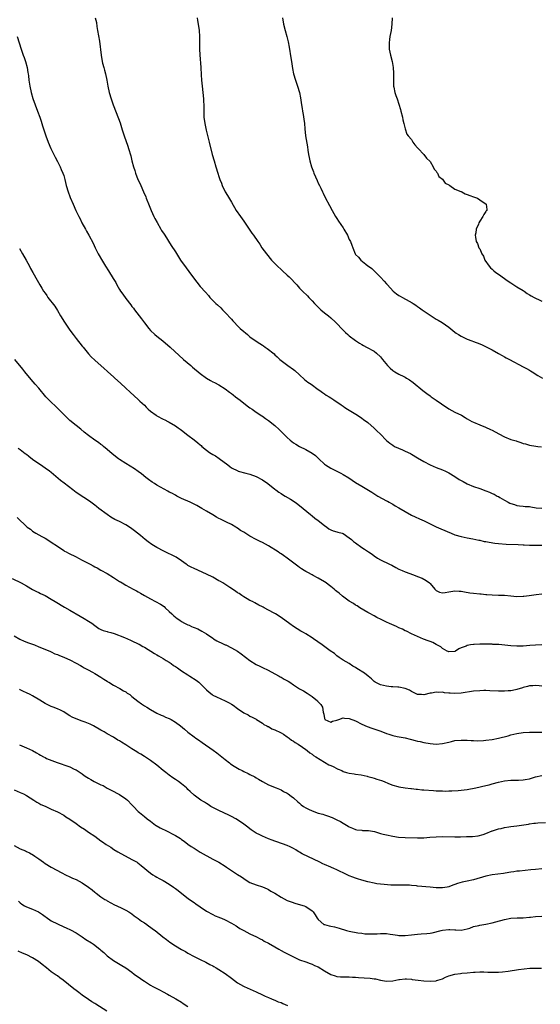
# Model space of a CAD drawing. Units: inches. Extents: x 2625000 to 2628000, y 1506000 to 1509000.
# Drawn here: x 2627623 to 2627791, y 1507779 to 1508096 of the extents above; entities that cross this region are included whole.
import ezdxf

# ---------------------------------------------------------------- set-up
doc = ezdxf.new("R2010")
doc.units = ezdxf.units.IN
doc.header["$MEASUREMENT"] = 0
doc.layers.add('LD26251506_10ft', color=133, linetype='Continuous')

msp = doc.modelspace()

# ---------------------------------------------------------------- linework, layer by layer
at = {"layer": 'LD26251506_10ft'}
for points, elevation in [([(2627647.16, 1508097), (2627647.55, 1508095.54), (2627647.7, 1508094.3), (2627647.94, 1508093), (2627648.52, 1508089.48), (2627649.06, 1508085), (2627649.43, 1508083), (2627649.55, 1508082.45), (2627649.95, 1508081), (2627650.2, 1508080.2), (2627650.47, 1508079), (2627650.89, 1508077), (2627651.26, 1508075), (2627651.68, 1508073), (2627652.27, 1508071), (2627652.99, 1508069), (2627654.67, 1508064.67), (2627655.18, 1508063.18), (2627655.84, 1508061), (2627656.48, 1508059), (2627657.67, 1508055.67), (2627657.89, 1508055), (2627658.59, 1508052.59), (2627658.96, 1508051), (2627659.48, 1508049), (2627659.87, 1508047.87), (2627660.14, 1508047), (2627660.92, 1508045), (2627661.6, 1508043.6), (2627661.85, 1508043), (2627662.75, 1508041), (2627663.43, 1508039.43), (2627663.58, 1508039), (2627664.55, 1508036.55), (2627665.18, 1508035), (2627666.06, 1508033), (2627666.36, 1508032.36), (2627667.06, 1508031.06), (2627668.32, 1508029), (2627668.56, 1508028.56), (2627669.35, 1508027.35), (2627669.59, 1508027), (2627671.65, 1508023.65), (2627673, 1508021.66), (2627674.66, 1508019), (2627676.46, 1508016.46), (2627677.32, 1508015.32), (2627678.15, 1508014.15), (2627679.86, 1508011.86), (2627681, 1508010.48), (2627682.64, 1508008.64), (2627683.6, 1508007.6), (2627684.11, 1508007), (2627686.05, 1508005), (2627686.54, 1508004.54), (2627687.59, 1508003.59), (2627688.15, 1508003), (2627689, 1508002.14), (2627691, 1507999.93), (2627691.46, 1507999.45), (2627691.87, 1507999), (2627693, 1507997.84), (2627693.88, 1507997), (2627695, 1507996), (2627695.55, 1507995.55), (2627696.16, 1507995), (2627697, 1507994.33), (2627699, 1507992.88), (2627700.17, 1507992.17), (2627701, 1507991.58), (2627701.37, 1507991.37), (2627701.87, 1507991), (2627702.55, 1507990.55), (2627704.75, 1507988.75), (2627705, 1507988.51), (2627705.8, 1507987.8), (2627706.61, 1507987), (2627707, 1507986.66), (2627709.16, 1507985), (2627711, 1507983.78), (2627711.45, 1507983.45), (2627713, 1507982.06), (2627714.56, 1507980.56), (2627715.68, 1507979.68), (2627716.7, 1507979), (2627719, 1507977.36), (2627719.55, 1507977), (2627720.35, 1507976.35), (2627721, 1507975.93), (2627721.53, 1507975.53), (2627722.46, 1507975), (2627723, 1507974.66), (2627724.01, 1507973.99), (2627726.35, 1507972.35), (2627727, 1507971.95), (2627727.54, 1507971.54), (2627728.44, 1507971), (2627729.99, 1507969.99), (2627731.6, 1507969), (2627733, 1507968.09), (2627733.61, 1507967.61), (2627735, 1507966.63), (2627737, 1507964.87), (2627737.93, 1507963.93), (2627738.97, 1507963), (2627741, 1507960.93), (2627742.04, 1507960.04), (2627743, 1507959.33), (2627743.6, 1507959), (2627746.16, 1507957.84), (2627747, 1507957.49), (2627748.69, 1507956.69), (2627749, 1507956.49), (2627751, 1507955.34), (2627753, 1507954.11), (2627754.99, 1507952.99), (2627757, 1507952.17), (2627759, 1507951.42), (2627759.97, 1507951), (2627761, 1507950.51), (2627763, 1507949.3), (2627764.37, 1507948.37), (2627765.64, 1507947.64), (2627767, 1507946.92), (2627769, 1507946.1), (2627771, 1507945.39), (2627773, 1507944.65), (2627774.19, 1507944.19), (2627775, 1507943.82), (2627775.61, 1507943.61), (2627776.66, 1507943), (2627777, 1507942.82), (2627777.48, 1507942.52), (2627779, 1507941.68), (2627780.17, 1507941), (2627780.74, 1507940.74), (2627781, 1507940.57), (2627782.22, 1507940.22), (2627783, 1507939.96), (2627783.83, 1507939.83), (2627785, 1507939.78), (2627785.64, 1507939.64), (2627787, 1507939.59), (2627787.46, 1507939.46), (2627789.23, 1507939.23), (2627791, 1507939.06)], 10360), ([(2627680.03, 1508097), (2627680.15, 1508096.15), (2627680.37, 1508095), (2627680.65, 1508093), (2627680.78, 1508091), (2627680.78, 1508087), (2627680.84, 1508085.16), (2627681.17, 1508081), (2627681.29, 1508078.71), (2627681.42, 1508077), (2627681.62, 1508075), (2627681.84, 1508073), (2627682.03, 1508071), (2627682.11, 1508068.11), (2627682.1, 1508067), (2627682.19, 1508065), (2627682.43, 1508063), (2627682.84, 1508060.84), (2627683.87, 1508057), (2627684.85, 1508053), (2627685.42, 1508051), (2627686.02, 1508049), (2627686.65, 1508047), (2627687, 1508045.93), (2627687.33, 1508045), (2627687.8, 1508043.8), (2627688.09, 1508043), (2627689.04, 1508041), (2627689.81, 1508039.81), (2627691, 1508037.68), (2627692.59, 1508035), (2627693.94, 1508033), (2627695, 1508031.54), (2627697.63, 1508027.63), (2627698.1, 1508027), (2627699.53, 1508025), (2627700.13, 1508024.13), (2627700.86, 1508023), (2627702.3, 1508021), (2627703.98, 1508019), (2627705, 1508017.9), (2627705.87, 1508017), (2627707, 1508015.92), (2627707.5, 1508015.5), (2627709, 1508014.16), (2627709.63, 1508013.63), (2627710.25, 1508013), (2627711.6, 1508011.6), (2627712.1, 1508011), (2627713, 1508010), (2627713.95, 1508009), (2627715.5, 1508007.5), (2627715.94, 1508007), (2627717, 1508005.92), (2627717.82, 1508005), (2627718.39, 1508004.39), (2627719.41, 1508003.41), (2627719.87, 1508003), (2627721, 1508002.04), (2627722.28, 1508001), (2627723, 1508000.39), (2627724.51, 1507999), (2627725, 1507998.53), (2627726.72, 1507996.72), (2627727, 1507996.47), (2627727.72, 1507995.72), (2627728.49, 1507995), (2627729, 1507994.55), (2627731, 1507993.05), (2627732.27, 1507992.27), (2627733, 1507991.81), (2627733.54, 1507991.54), (2627734.56, 1507991), (2627737, 1507989.61), (2627737.73, 1507989), (2627739, 1507987.85), (2627739.38, 1507987.38), (2627739.66, 1507987), (2627741.33, 1507985), (2627742.14, 1507984.14), (2627743, 1507983.42), (2627743.67, 1507983), (2627745, 1507982.21), (2627746.54, 1507981.46), (2627747, 1507981.25), (2627747.47, 1507981), (2627748.43, 1507980.43), (2627749.57, 1507979.57), (2627752.67, 1507977), (2627753.98, 1507975.98), (2627755, 1507975.28), (2627755.38, 1507975), (2627757, 1507973.88), (2627758.66, 1507972.66), (2627761, 1507971.13), (2627763, 1507970.06), (2627765.08, 1507969), (2627766.32, 1507968.32), (2627767, 1507967.85), (2627768.51, 1507967), (2627769, 1507966.77), (2627771, 1507965.91), (2627772.82, 1507965.18), (2627774.44, 1507964.44), (2627775, 1507964.21), (2627777.17, 1507963), (2627779, 1507962.02), (2627781, 1507961.24), (2627782.75, 1507960.75), (2627783, 1507960.64), (2627784.29, 1507960.29), (2627785, 1507959.96), (2627785.79, 1507959.79), (2627787, 1507959.4), (2627789.07, 1507959.07), (2627789.74, 1507959), (2627790.85, 1507958.85)], 10370), ([(2627707.43, 1508097), (2627707.84, 1508095), (2627708.31, 1508093), (2627708.9, 1508091), (2627709.35, 1508089.35), (2627709.65, 1508087.65), (2627710.14, 1508084.14), (2627710.34, 1508083), (2627710.7, 1508080.7), (2627711.03, 1508079.03), (2627711.63, 1508077), (2627712.33, 1508075), (2627712.95, 1508073), (2627713.31, 1508071.31), (2627713.62, 1508069), (2627713.79, 1508067.79), (2627713.92, 1508067), (2627714.13, 1508065.87), (2627714.37, 1508064.37), (2627714.54, 1508063), (2627714.68, 1508061.32), (2627714.94, 1508059), (2627715.48, 1508055.48), (2627715.61, 1508054.39), (2627715.83, 1508053), (2627716.05, 1508052.05), (2627716.24, 1508051), (2627716.83, 1508049), (2627717.43, 1508047.43), (2627717.58, 1508047), (2627718.61, 1508044.61), (2627719, 1508043.76), (2627719.41, 1508043), (2627719.81, 1508042.19), (2627720.38, 1508041), (2627720.57, 1508040.57), (2627721.22, 1508039.22), (2627722.58, 1508036.58), (2627723.43, 1508035), (2627724.58, 1508033), (2627725, 1508032.42), (2627725.55, 1508031.55), (2627727, 1508029.42), (2627727.27, 1508029), (2627728.38, 1508027), (2627729, 1508025.66), (2627729.34, 1508025), (2627729.8, 1508023.8), (2627730.14, 1508023), (2627730.9, 1508021), (2627731, 1508020.85), (2627731.93, 1508019.93), (2627732.66, 1508019), (2627734.32, 1508017.68), (2627735, 1508017.17), (2627735.17, 1508017), (2627736.24, 1508016.24), (2627739, 1508013.55), (2627740.23, 1508012.23), (2627741, 1508011.34), (2627741.27, 1508011), (2627743.12, 1508009), (2627744.17, 1508008.17), (2627745, 1508007.56), (2627745.38, 1508007.38), (2627746.08, 1508007), (2627748.24, 1508005.76), (2627749.24, 1508005.24), (2627749.61, 1508005), (2627750.47, 1508004.47), (2627751, 1508004.07), (2627751.65, 1508003.65), (2627752.5, 1508003), (2627755.38, 1508001), (2627757, 1507999.98), (2627757.63, 1507999.63), (2627758.87, 1507998.87), (2627761, 1507997.41), (2627762.36, 1507996.36), (2627763, 1507995.81), (2627763.46, 1507995.46), (2627764.13, 1507995), (2627765, 1507994.48), (2627765.92, 1507994.08), (2627767, 1507993.57), (2627768.47, 1507993), (2627769, 1507992.82), (2627771, 1507992.04), (2627771.74, 1507991.74), (2627773.11, 1507991.11), (2627775, 1507990.08), (2627777, 1507988.95), (2627778.22, 1507988.22), (2627779, 1507987.85), (2627779.54, 1507987.54), (2627780.6, 1507987), (2627785, 1507984.66), (2627786.04, 1507984.04), (2627787, 1507983.51), (2627787.31, 1507983.31), (2627787.84, 1507983), (2627789.77, 1507981.77), (2627791.19, 1507981)], 10380), ([(2627742.78, 1508097), (2627742.69, 1508095), (2627742.44, 1508093), (2627742.07, 1508091), (2627741.97, 1508090.03), (2627741.82, 1508089), (2627741.8, 1508087.8), (2627741.88, 1508087), (2627742.03, 1508086.03), (2627742.31, 1508085), (2627742.81, 1508083), (2627743, 1508081.71), (2627743.09, 1508081), (2627743.19, 1508079.19), (2627743.23, 1508078.77), (2627743.24, 1508075.24), (2627743.26, 1508075), (2627743.34, 1508074.66), (2627743.64, 1508073), (2627744.02, 1508072.02), (2627744.36, 1508071), (2627745.49, 1508067.49), (2627745.58, 1508067), (2627746.11, 1508065), (2627746.21, 1508064.21), (2627746.57, 1508063), (2627747, 1508061.24), (2627747.56, 1508059.56), (2627747.97, 1508059), (2627749, 1508057.81), (2627749.5, 1508057), (2627750.11, 1508056.11), (2627751, 1508055.2), (2627751.14, 1508055), (2627753, 1508053.02), (2627753.86, 1508051.86), (2627755, 1508050.72), (2627755.98, 1508049), (2627756.3, 1508048.3), (2627757, 1508047.62), (2627757.19, 1508047.19), (2627757.35, 1508047), (2627757.88, 1508045.88), (2627759, 1508045.04), (2627759.83, 1508043.83), (2627761, 1508043.24), (2627761.12, 1508043.12), (2627761.38, 1508043), (2627763, 1508041.89), (2627764.87, 1508041.13), (2627765, 1508041.06), (2627765.19, 1508041), (2627766.35, 1508040.35), (2627767, 1508040.14), (2627767.79, 1508039.79), (2627769, 1508039.39), (2627770.25, 1508039), (2627771, 1508038.39), (2627773.08, 1508037), (2627773.31, 1508035.31), (2627773.29, 1508035), (2627773.13, 1508034.87), (2627773, 1508034.63), (2627772.29, 1508033.71), (2627771.99, 1508033), (2627771, 1508031.49), (2627770.73, 1508031), (2627770.58, 1508030.58), (2627769.9, 1508029), (2627769.73, 1508027.73), (2627769.57, 1508027), (2627769.62, 1508026.38), (2627769.89, 1508025), (2627770.33, 1508024.33), (2627770.75, 1508023), (2627771, 1508022.59), (2627771.72, 1508021), (2627772.23, 1508020.23), (2627772.67, 1508019), (2627774.05, 1508017), (2627774.52, 1508016.52), (2627775, 1508016.05), (2627775.58, 1508015.58), (2627776.2, 1508015), (2627777, 1508014.42), (2627780.19, 1508012.19), (2627781, 1508011.65), (2627783, 1508010.38), (2627785, 1508009.19), (2627785.29, 1508009), (2627786.28, 1508008.28), (2627787, 1508007.86), (2627787.53, 1508007.53), (2627788.54, 1508007), (2627789, 1508006.73), (2627790.16, 1508006.16), (2627791, 1508005.79)], 10390), ([(2627622.03, 1508091), (2627623.32, 1508087), (2627624, 1508085), (2627624.24, 1508084.24), (2627624.68, 1508083), (2627625.24, 1508081), (2627625.49, 1508079.49), (2627625.6, 1508079), (2627625.68, 1508078.32), (2627625.81, 1508077), (2627626.05, 1508075), (2627626.51, 1508073), (2627627.11, 1508071.11), (2627627.83, 1508069), (2627628.54, 1508067), (2627629.28, 1508065), (2627629.72, 1508063.72), (2627629.99, 1508063), (2627630.22, 1508062.22), (2627631.25, 1508059), (2627632.01, 1508057), (2627632.86, 1508055), (2627633.8, 1508053), (2627634.21, 1508052.21), (2627635, 1508050.8), (2627635.91, 1508049), (2627636.23, 1508048.23), (2627636.77, 1508047), (2627637, 1508046.28), (2627637.37, 1508045), (2627637.85, 1508043), (2627638.43, 1508041), (2627639, 1508039.44), (2627639.13, 1508039.13), (2627640.06, 1508037), (2627640.9, 1508035), (2627641.84, 1508033), (2627642.26, 1508032.26), (2627642.86, 1508031), (2627643.99, 1508029), (2627644.37, 1508028.37), (2627645.13, 1508027), (2627646.46, 1508024.46), (2627647.13, 1508023), (2627648.13, 1508021), (2627648.44, 1508020.44), (2627649.16, 1508019.16), (2627650.5, 1508017), (2627651.49, 1508015.49), (2627652.97, 1508013.03), (2627653.76, 1508011.76), (2627654.13, 1508011), (2627655, 1508009.52), (2627655.33, 1508009), (2627656.03, 1508008.03), (2627657, 1508006.63), (2627658.61, 1508004.61), (2627659, 1508004.08), (2627659.49, 1508003.49), (2627659.83, 1508003), (2627661.35, 1508001), (2627662.09, 1508000.09), (2627663, 1507998.76), (2627664.42, 1507997), (2627665, 1507996.34), (2627666.4, 1507995), (2627667, 1507994.49), (2627668.95, 1507992.95), (2627671.3, 1507991), (2627675.64, 1507987), (2627677.92, 1507985), (2627678.5, 1507984.5), (2627681, 1507982.48), (2627683, 1507980.98), (2627684.24, 1507980.24), (2627685, 1507979.82), (2627685.54, 1507979.54), (2627687, 1507978.77), (2627689, 1507977.5), (2627690.43, 1507976.43), (2627691, 1507976.02), (2627691.57, 1507975.57), (2627692.35, 1507975), (2627693.83, 1507973.83), (2627696.1, 1507972.1), (2627697, 1507971.44), (2627697.66, 1507971), (2627699, 1507970.05), (2627700.82, 1507968.82), (2627701, 1507968.71), (2627701.97, 1507967.97), (2627703, 1507967.32), (2627705, 1507965.71), (2627706.38, 1507964.38), (2627707, 1507963.81), (2627707.41, 1507963.41), (2627707.8, 1507963), (2627709, 1507961.84), (2627709.94, 1507961), (2627711, 1507960.14), (2627711.73, 1507959.73), (2627713, 1507958.92), (2627715, 1507957.99), (2627717, 1507956.82), (2627718.07, 1507956.07), (2627719.1, 1507955.1), (2627719.19, 1507955), (2627721, 1507953.27), (2627721.35, 1507953), (2627723, 1507951.94), (2627723.65, 1507951.65), (2627725, 1507950.98), (2627726.31, 1507950.31), (2627727, 1507949.93), (2627728.81, 1507948.81), (2627731, 1507947.39), (2627733, 1507946.16), (2627736.23, 1507944.23), (2627738.23, 1507943), (2627741, 1507941.46), (2627741.29, 1507941.29), (2627741.8, 1507941), (2627742.56, 1507940.56), (2627743, 1507940.32), (2627743.82, 1507939.82), (2627745, 1507939.16), (2627747, 1507938), (2627749, 1507936.88), (2627750.24, 1507936.24), (2627751.61, 1507935.61), (2627753.1, 1507935), (2627757, 1507933.1), (2627758.44, 1507932.44), (2627761.84, 1507931), (2627763, 1507930.54), (2627765, 1507929.94), (2627767, 1507929.51), (2627768.83, 1507929.17), (2627770.75, 1507928.75), (2627771, 1507928.72), (2627772.39, 1507928.39), (2627773, 1507928.3), (2627774.08, 1507928.08), (2627775.84, 1507927.84), (2627777, 1507927.71), (2627779.53, 1507927.53), (2627783.38, 1507927.38), (2627785, 1507927.29), (2627785.3, 1507927.3), (2627787, 1507927.19), (2627787.2, 1507927.2), (2627789, 1507927.13), (2627791, 1507927.12)], 10350), ([(2627622.74, 1508022.74), (2627623.76, 1508021), (2627624.88, 1508019), (2627625.95, 1508017), (2627626.3, 1508016.3), (2627627.09, 1508015), (2627628.51, 1508012.51), (2627629.34, 1508011), (2627629.98, 1508009.98), (2627630.53, 1508009), (2627631, 1508008.32), (2627631.56, 1508007.56), (2627631.94, 1508007), (2627634.15, 1508004.15), (2627635, 1508002.8), (2627636.02, 1508001), (2627637.25, 1507999), (2627638.77, 1507996.77), (2627639.62, 1507995.62), (2627640.05, 1507995), (2627641, 1507993.72), (2627643, 1507991.26), (2627643.23, 1507991), (2627645, 1507988.83), (2627645.86, 1507987.86), (2627647, 1507986.72), (2627650.07, 1507984.07), (2627651, 1507983.24), (2627651.24, 1507983), (2627653, 1507981.44), (2627653.47, 1507981), (2627655.33, 1507979.33), (2627657, 1507977.71), (2627658.41, 1507976.41), (2627661, 1507974.12), (2627661.58, 1507973.58), (2627663, 1507972.22), (2627663.6, 1507971.6), (2627664.22, 1507971), (2627665, 1507970.3), (2627666.75, 1507969), (2627667, 1507968.84), (2627669, 1507967.79), (2627669.53, 1507967.53), (2627670.51, 1507967), (2627671, 1507966.75), (2627673, 1507965.6), (2627673.88, 1507965), (2627674.52, 1507964.52), (2627675, 1507964.2), (2627677, 1507962.61), (2627679, 1507961.05), (2627680.18, 1507960.18), (2627681, 1507959.44), (2627681.26, 1507959.26), (2627681.5, 1507959), (2627683, 1507957.77), (2627684, 1507957), (2627685, 1507956.4), (2627685.89, 1507955.89), (2627687.07, 1507955.07), (2627689.83, 1507953), (2627690.51, 1507952.51), (2627691, 1507952.12), (2627693.06, 1507951.06), (2627693.25, 1507951), (2627695.62, 1507950.38), (2627697, 1507950.05), (2627699, 1507949.33), (2627701, 1507948.22), (2627702.79, 1507947), (2627705, 1507945.19), (2627705.28, 1507945), (2627706.25, 1507944.25), (2627707, 1507943.76), (2627707.47, 1507943.47), (2627708.34, 1507943), (2627710.02, 1507942.02), (2627711.6, 1507941), (2627712.42, 1507940.42), (2627714.16, 1507939), (2627716.45, 1507937), (2627717, 1507936.58), (2627717.86, 1507935.86), (2627719, 1507935.14), (2627721, 1507933.51), (2627721.71, 1507933), (2627722.43, 1507932.43), (2627723, 1507932.11), (2627723.75, 1507931.75), (2627725, 1507931.46), (2627725.34, 1507931.34), (2627726.65, 1507931), (2627727, 1507930.88), (2627729, 1507929.54), (2627729.69, 1507929), (2627730.38, 1507928.38), (2627731, 1507927.87), (2627733, 1507926.44), (2627733.91, 1507925.91), (2627735.2, 1507925), (2627736.31, 1507924.31), (2627737, 1507923.74), (2627738.06, 1507923), (2627739, 1507922.42), (2627741.89, 1507921), (2627742.67, 1507920.67), (2627744.01, 1507920.01), (2627745, 1507919.46), (2627746.02, 1507919), (2627747, 1507918.58), (2627749.63, 1507917.63), (2627751, 1507917.11), (2627752.48, 1507916.48), (2627753.8, 1507915.8), (2627754.79, 1507915), (2627755, 1507914.79), (2627756.52, 1507913), (2627756.75, 1507912.75), (2627757, 1507912.52), (2627758.04, 1507912.04), (2627759, 1507911.84), (2627759.92, 1507911.92), (2627761, 1507912.14), (2627763, 1507912.45), (2627764.38, 1507912.38), (2627765, 1507912.34), (2627766.11, 1507912.11), (2627767.83, 1507911.83), (2627769, 1507911.69), (2627771, 1507911.53), (2627771.5, 1507911.5), (2627773, 1507911.3), (2627773.29, 1507911.29), (2627775, 1507911.11), (2627777, 1507911.09), (2627779, 1507911.05), (2627781, 1507910.83), (2627783, 1507910.64), (2627785, 1507910.74), (2627785.22, 1507910.78), (2627786.95, 1507911), (2627789.23, 1507911.23), (2627791, 1507911.43)], 10340), ([(2627791.01, 1507895.01), (2627789, 1507894.98), (2627787.15, 1507894.85), (2627785, 1507894.63), (2627783, 1507894.6), (2627781, 1507894.75), (2627779.04, 1507894.96), (2627777.11, 1507895.11), (2627777, 1507895.13), (2627775.2, 1507895.2), (2627775, 1507895.23), (2627773.26, 1507895.26), (2627773, 1507895.3), (2627771.29, 1507895.29), (2627771, 1507895.32), (2627769.17, 1507895.17), (2627769, 1507895.18), (2627767.98, 1507895), (2627767, 1507894.79), (2627766.65, 1507894.65), (2627765, 1507894.05), (2627764.25, 1507893.75), (2627763.15, 1507893), (2627763, 1507892.94), (2627761, 1507892.78), (2627760.86, 1507892.86), (2627760.52, 1507893), (2627759, 1507893.9), (2627758.43, 1507894.43), (2627757.24, 1507895), (2627757.12, 1507895.12), (2627757, 1507895.15), (2627755.85, 1507895.85), (2627755, 1507896.1), (2627754.38, 1507896.38), (2627752.91, 1507896.91), (2627749, 1507898.62), (2627747.41, 1507899.41), (2627747, 1507899.57), (2627746.08, 1507900.08), (2627745, 1507900.57), (2627744.16, 1507901), (2627741.95, 1507901.95), (2627741, 1507902.37), (2627739.23, 1507903.23), (2627737.89, 1507903.89), (2627737, 1507904.38), (2627736.58, 1507904.58), (2627735.81, 1507905), (2627735, 1507905.5), (2627732.4, 1507907), (2627731.58, 1507907.58), (2627731, 1507907.88), (2627730.33, 1507908.33), (2627729, 1507909.11), (2627726.77, 1507910.77), (2627725.7, 1507911.7), (2627725, 1507912.28), (2627724.59, 1507912.59), (2627724.11, 1507913), (2627723, 1507913.89), (2627721.2, 1507915.2), (2627721, 1507915.34), (2627719, 1507916.53), (2627717.37, 1507917.37), (2627717, 1507917.59), (2627715.63, 1507918.37), (2627715, 1507918.7), (2627714.47, 1507919), (2627713.55, 1507919.55), (2627713, 1507919.99), (2627712.37, 1507920.37), (2627711.61, 1507921), (2627709.01, 1507923), (2627707.78, 1507923.78), (2627707, 1507924.35), (2627706.6, 1507924.6), (2627706.08, 1507925), (2627703, 1507926.96), (2627701, 1507927.98), (2627700.3, 1507928.3), (2627699.03, 1507929), (2627697, 1507930.08), (2627695, 1507931.32), (2627693.91, 1507931.91), (2627693, 1507932.64), (2627692.76, 1507932.76), (2627692.42, 1507933), (2627691, 1507933.8), (2627689.43, 1507934.57), (2627689, 1507934.77), (2627688.56, 1507935), (2627687.51, 1507935.51), (2627687, 1507935.8), (2627686.21, 1507936.21), (2627685, 1507936.93), (2627683, 1507938.07), (2627681.53, 1507939), (2627681, 1507939.31), (2627679.9, 1507939.9), (2627679, 1507940.4), (2627677.75, 1507941), (2627675, 1507942.22), (2627673.46, 1507943), (2627673, 1507943.22), (2627671.87, 1507943.87), (2627671, 1507944.29), (2627670.57, 1507944.57), (2627667, 1507946.54), (2627666.23, 1507947), (2627665.49, 1507947.49), (2627664.31, 1507948.31), (2627663.43, 1507949), (2627662.09, 1507950.09), (2627661, 1507950.93), (2627659.79, 1507951.79), (2627657, 1507953.45), (2627655, 1507954.75), (2627654.66, 1507955), (2627652.63, 1507956.63), (2627651, 1507958.03), (2627649.79, 1507959), (2627649.36, 1507959.36), (2627649, 1507959.64), (2627648.21, 1507960.21), (2627647, 1507961.04), (2627645, 1507962.45), (2627643.57, 1507963.57), (2627642.49, 1507964.48), (2627641, 1507965.67), (2627639, 1507967.31), (2627638.14, 1507968.14), (2627635.15, 1507971.15), (2627634.11, 1507972.11), (2627633.16, 1507973), (2627631.26, 1507975), (2627629, 1507977.72), (2627627.86, 1507979), (2627626.49, 1507980.49), (2627624.49, 1507983), (2627623.85, 1507983.85), (2627621.26, 1507987)], 10330), ([(2627791, 1507881.79), (2627790.17, 1507881.83), (2627789, 1507881.92), (2627788.15, 1507881.85), (2627787, 1507881.82), (2627786.38, 1507881.62), (2627785, 1507881.27), (2627784.81, 1507881.19), (2627783, 1507880.61), (2627782.54, 1507880.54), (2627781, 1507880.22), (2627780.2, 1507880.2), (2627779, 1507880.11), (2627778.14, 1507880.14), (2627777, 1507880.15), (2627774.27, 1507880.27), (2627773, 1507880.3), (2627772.31, 1507880.31), (2627771, 1507880.28), (2627769, 1507880.1), (2627765, 1507879.45), (2627763, 1507879.36), (2627761.45, 1507879.45), (2627761, 1507879.51), (2627759.61, 1507879.61), (2627759, 1507879.76), (2627757.71, 1507879.71), (2627757, 1507879.82), (2627755.48, 1507879.48), (2627755, 1507879.44), (2627753, 1507878.95), (2627752.21, 1507879), (2627751, 1507879.1), (2627749.72, 1507879.72), (2627749, 1507880.01), (2627748.4, 1507880.4), (2627746.95, 1507880.95), (2627745, 1507881.41), (2627744.61, 1507881.39), (2627743, 1507881.54), (2627742.45, 1507881.55), (2627741, 1507881.69), (2627739, 1507882.16), (2627737.31, 1507883), (2627737, 1507883.23), (2627736.12, 1507884.12), (2627735.03, 1507885), (2627733.93, 1507885.93), (2627731.44, 1507887.44), (2627731, 1507887.76), (2627730.18, 1507888.18), (2627729, 1507889.06), (2627727, 1507890.14), (2627725.77, 1507891), (2627725, 1507891.48), (2627724.21, 1507892.21), (2627722.87, 1507893.13), (2627720.22, 1507895), (2627717.42, 1507897), (2627717, 1507897.34), (2627715, 1507898.59), (2627714.19, 1507899), (2627713.42, 1507899.42), (2627711, 1507900.93), (2627709.8, 1507901.8), (2627708.27, 1507903), (2627707.51, 1507903.51), (2627707, 1507903.88), (2627705.26, 1507905), (2627704.63, 1507905.37), (2627701.61, 1507907), (2627701.2, 1507907.2), (2627701, 1507907.33), (2627699.87, 1507907.87), (2627698.58, 1507908.58), (2627697.78, 1507909), (2627697, 1507909.38), (2627696.09, 1507909.91), (2627695, 1507910.56), (2627694.75, 1507910.75), (2627694.34, 1507911), (2627693.54, 1507911.54), (2627693, 1507911.83), (2627692.33, 1507912.33), (2627690.51, 1507913.49), (2627688.21, 1507915), (2627687.46, 1507915.46), (2627687, 1507915.7), (2627685, 1507916.84), (2627683, 1507917.84), (2627679, 1507919.6), (2627678.08, 1507920.08), (2627677, 1507920.66), (2627676.79, 1507920.79), (2627676.47, 1507921), (2627675, 1507922.11), (2627673.25, 1507923.25), (2627673, 1507923.35), (2627671.93, 1507923.93), (2627670.58, 1507924.58), (2627669.27, 1507925.27), (2627667, 1507926.42), (2627665.4, 1507927.4), (2627664.21, 1507928.21), (2627663.28, 1507929), (2627661.72, 1507930.28), (2627660.81, 1507931), (2627659.77, 1507931.77), (2627659, 1507932.42), (2627658.19, 1507933), (2627657, 1507933.75), (2627655, 1507934.75), (2627653.47, 1507935.47), (2627652.21, 1507936.21), (2627651.03, 1507937), (2627648.33, 1507939), (2627647.58, 1507939.58), (2627647, 1507940.06), (2627645.78, 1507941), (2627645, 1507941.54), (2627643.48, 1507942.52), (2627641, 1507944.15), (2627639.9, 1507945), (2627637.16, 1507947.16), (2627636.03, 1507948.03), (2627633, 1507950.58), (2627632.45, 1507951), (2627631, 1507952.02), (2627629.52, 1507953), (2627629, 1507953.32), (2627627, 1507954.78), (2627625.73, 1507955.73), (2627625, 1507956.32), (2627624.59, 1507956.59), (2627624.06, 1507957), (2627623, 1507957.84), (2627622.34, 1507958.34)], 10320), ([(2627622.03, 1507936.03), (2627625.29, 1507933), (2627626.27, 1507932.27), (2627627, 1507931.67), (2627628.06, 1507931), (2627629, 1507930.48), (2627629.98, 1507929.98), (2627631, 1507929.42), (2627632.5, 1507928.5), (2627633, 1507928.18), (2627635, 1507926.79), (2627637, 1507925.45), (2627637.28, 1507925.28), (2627637.79, 1507925), (2627638.59, 1507924.59), (2627641, 1507923.42), (2627641.76, 1507923), (2627643, 1507922.38), (2627645.49, 1507921), (2627646.48, 1507920.48), (2627647, 1507920.17), (2627647.81, 1507919.81), (2627649, 1507919.11), (2627651, 1507918), (2627653, 1507916.79), (2627654.05, 1507916.05), (2627655, 1507915.51), (2627655.3, 1507915.3), (2627655.82, 1507915), (2627657, 1507914.28), (2627659.4, 1507913), (2627660.41, 1507912.41), (2627661, 1507912.12), (2627661.69, 1507911.69), (2627663.04, 1507910.96), (2627665, 1507909.85), (2627666.55, 1507909), (2627668.18, 1507908.18), (2627669.36, 1507907.36), (2627669.7, 1507907), (2627671, 1507905.84), (2627671.8, 1507905), (2627672.44, 1507904.44), (2627673, 1507903.99), (2627673.58, 1507903.58), (2627674.36, 1507903), (2627675, 1507902.6), (2627675.93, 1507902.07), (2627677, 1507901.51), (2627677.4, 1507901.4), (2627678.14, 1507901), (2627678.75, 1507900.75), (2627679, 1507900.6), (2627680.18, 1507900.18), (2627681.48, 1507899.48), (2627682.2, 1507899), (2627683, 1507898.56), (2627685, 1507897.15), (2627685.23, 1507897), (2627686.35, 1507896.35), (2627687, 1507896), (2627687.73, 1507895.73), (2627689, 1507895.08), (2627689.2, 1507895), (2627691, 1507894.13), (2627693, 1507893.01), (2627694.2, 1507892.2), (2627697, 1507890), (2627699, 1507888.71), (2627700.19, 1507888.19), (2627701, 1507887.75), (2627702.86, 1507886.86), (2627705, 1507885.74), (2627706.38, 1507885), (2627706.77, 1507884.77), (2627707, 1507884.66), (2627708.03, 1507884.03), (2627709.32, 1507883.32), (2627709.82, 1507883), (2627711, 1507882.15), (2627712.93, 1507880.93), (2627714.21, 1507880.21), (2627715.46, 1507879.46), (2627716.12, 1507879), (2627717, 1507878.36), (2627718.7, 1507877), (2627718.85, 1507876.85), (2627719, 1507876.65), (2627719.78, 1507875.78), (2627720.33, 1507875), (2627720.6, 1507873.4), (2627720.77, 1507872.77), (2627721, 1507871.34), (2627721.08, 1507871.07), (2627721.13, 1507871), (2627723, 1507870.19), (2627723.56, 1507870.44), (2627725, 1507870.77), (2627725.65, 1507871), (2627727, 1507871.53), (2627727.43, 1507871.43), (2627729, 1507871.36), (2627731, 1507870.54), (2627733, 1507869.54), (2627734.76, 1507868.76), (2627736.22, 1507868.22), (2627739.19, 1507867.19), (2627741, 1507866.53), (2627741.71, 1507866.29), (2627743, 1507865.89), (2627744.43, 1507865.57), (2627747, 1507865.06), (2627748.64, 1507864.64), (2627749, 1507864.57), (2627750.23, 1507864.23), (2627751, 1507864.07), (2627751.86, 1507863.86), (2627753, 1507863.62), (2627755, 1507863.23), (2627757, 1507863.04), (2627759, 1507863.24), (2627761, 1507863.75), (2627761.95, 1507863.95), (2627763, 1507864.2), (2627765, 1507864.36), (2627766.32, 1507864.32), (2627767, 1507864.33), (2627768.24, 1507864.24), (2627769, 1507864.24), (2627770.17, 1507864.17), (2627772.23, 1507864.23), (2627773, 1507864.29), (2627775, 1507864.55), (2627777.1, 1507865), (2627780.21, 1507865.79), (2627781, 1507866.01), (2627783, 1507866.49), (2627785, 1507866.81), (2627787, 1507866.9), (2627789, 1507866.89), (2627791, 1507866.95)], 10310), ([(2627620.45, 1507916.45), (2627623.29, 1507915), (2627625, 1507914.05), (2627627, 1507912.91), (2627628.23, 1507912.23), (2627629, 1507911.86), (2627629.56, 1507911.56), (2627631, 1507910.9), (2627633, 1507909.79), (2627634.25, 1507909), (2627637.23, 1507907.23), (2627639, 1507906.27), (2627642.3, 1507904.3), (2627643.59, 1507903.59), (2627645, 1507902.73), (2627646.05, 1507902.05), (2627647, 1507901.28), (2627647.45, 1507901), (2627648.36, 1507900.36), (2627649, 1507899.97), (2627649.68, 1507899.68), (2627651, 1507899.35), (2627651.25, 1507899.25), (2627652.22, 1507899), (2627653.3, 1507898.7), (2627656.56, 1507897.44), (2627657.59, 1507897), (2627658.56, 1507896.56), (2627659, 1507896.37), (2627661, 1507895.41), (2627661.27, 1507895.27), (2627662.52, 1507894.52), (2627663, 1507894.27), (2627666.3, 1507892.3), (2627667, 1507891.86), (2627667.55, 1507891.55), (2627669, 1507890.64), (2627669.99, 1507889.99), (2627671, 1507889.42), (2627671.61, 1507889), (2627672.41, 1507888.41), (2627673, 1507888.06), (2627673.61, 1507887.61), (2627674.54, 1507887), (2627675, 1507886.67), (2627677, 1507885.37), (2627677.62, 1507885), (2627679.69, 1507883.69), (2627680.56, 1507883), (2627681, 1507882.63), (2627683, 1507880.55), (2627683.82, 1507879.82), (2627684.81, 1507879), (2627685, 1507878.88), (2627686.25, 1507878.25), (2627689, 1507877), (2627690.34, 1507876.34), (2627691, 1507875.9), (2627691.58, 1507875.58), (2627693, 1507874.55), (2627695, 1507873.19), (2627696.47, 1507872.47), (2627697, 1507872.12), (2627697.7, 1507871.7), (2627699, 1507871.08), (2627699.04, 1507871.04), (2627699.14, 1507871), (2627701, 1507869.79), (2627701.42, 1507869.42), (2627702.48, 1507869), (2627702.79, 1507868.79), (2627703, 1507868.71), (2627704.02, 1507868.02), (2627705, 1507867.67), (2627705.42, 1507867.42), (2627706.44, 1507867), (2627707, 1507866.7), (2627707.77, 1507866.23), (2627709, 1507865.42), (2627709.63, 1507865), (2627710.39, 1507864.39), (2627711, 1507864.02), (2627711.57, 1507863.57), (2627712.57, 1507863), (2627713.95, 1507862.05), (2627715, 1507861.29), (2627715.38, 1507861), (2627716.25, 1507860.25), (2627717, 1507859.84), (2627717.45, 1507859.45), (2627718.2, 1507859), (2627721, 1507857.24), (2627722.44, 1507856.44), (2627723, 1507856.16), (2627723.81, 1507855.81), (2627725, 1507855.17), (2627725.13, 1507855.13), (2627725.4, 1507855), (2627726.54, 1507854.54), (2627727, 1507854.3), (2627728.04, 1507853.97), (2627729, 1507853.73), (2627730.51, 1507853.49), (2627731, 1507853.43), (2627732.84, 1507853.16), (2627734.72, 1507852.72), (2627735, 1507852.68), (2627736.26, 1507852.26), (2627737, 1507852.11), (2627737.81, 1507851.81), (2627739.34, 1507851.34), (2627740.26, 1507851), (2627741.58, 1507850.42), (2627743, 1507849.87), (2627744.6, 1507849.4), (2627745, 1507849.31), (2627747, 1507848.98), (2627748.76, 1507848.76), (2627749, 1507848.75), (2627750.54, 1507848.54), (2627751, 1507848.53), (2627752.37, 1507848.37), (2627753, 1507848.31), (2627756.08, 1507848.08), (2627757, 1507848.07), (2627757.97, 1507847.97), (2627759, 1507847.98), (2627759.92, 1507847.92), (2627761, 1507847.97), (2627761.97, 1507847.97), (2627764.11, 1507848.11), (2627765, 1507848.19), (2627767, 1507848.48), (2627769.7, 1507849), (2627773, 1507849.75), (2627774, 1507850), (2627775, 1507850.24), (2627777, 1507850.77), (2627779, 1507851.22), (2627781, 1507851.41), (2627781.44, 1507851.44), (2627783, 1507851.43), (2627783.49, 1507851.49), (2627785, 1507851.51), (2627785.68, 1507851.68), (2627787, 1507851.91), (2627788.32, 1507852.32), (2627789, 1507852.52), (2627791, 1507853.01)], 10300), ([(2627621, 1507897.91), (2627622.87, 1507896.87), (2627624.23, 1507896.23), (2627625.66, 1507895.66), (2627627.62, 1507895), (2627629, 1507894.46), (2627632.53, 1507893), (2627633, 1507892.79), (2627634.2, 1507892.2), (2627635, 1507891.94), (2627635.62, 1507891.62), (2627637, 1507891.12), (2627637.27, 1507891), (2627639, 1507890.21), (2627641, 1507889.18), (2627642.37, 1507888.37), (2627643, 1507888.04), (2627643.64, 1507887.64), (2627644.88, 1507887), (2627646.23, 1507886.23), (2627647, 1507885.83), (2627649, 1507884.65), (2627649.94, 1507883.94), (2627651, 1507883.31), (2627651.18, 1507883.18), (2627651.51, 1507883), (2627653, 1507882.08), (2627655.08, 1507881), (2627656.26, 1507880.26), (2627657, 1507879.86), (2627657.5, 1507879.5), (2627658.27, 1507879), (2627659, 1507878.45), (2627660.89, 1507876.89), (2627662.05, 1507876.05), (2627663, 1507875.4), (2627663.76, 1507875), (2627665, 1507874.17), (2627667, 1507873.05), (2627668.39, 1507872.39), (2627669, 1507872.17), (2627669.75, 1507871.75), (2627671, 1507871.32), (2627671.2, 1507871.2), (2627671.58, 1507871), (2627673, 1507870.13), (2627674.59, 1507869), (2627675.87, 1507867.87), (2627677, 1507866.91), (2627679, 1507865.38), (2627679.53, 1507865), (2627680.44, 1507864.44), (2627681.62, 1507863.62), (2627685.13, 1507861.13), (2627686.28, 1507860.28), (2627687.42, 1507859.42), (2627689, 1507858.12), (2627690.39, 1507857), (2627690.74, 1507856.74), (2627691.96, 1507855.96), (2627693, 1507855.31), (2627693.57, 1507855), (2627694.52, 1507854.52), (2627695, 1507854.26), (2627696.45, 1507853.55), (2627697, 1507853.3), (2627698.52, 1507852.52), (2627699, 1507852.23), (2627699.8, 1507851.8), (2627701, 1507851.04), (2627703, 1507849.96), (2627705.44, 1507849), (2627707, 1507848.3), (2627707.82, 1507847.82), (2627709, 1507847.22), (2627709.32, 1507847), (2627710.26, 1507846.26), (2627711, 1507845.75), (2627712.46, 1507844.46), (2627713, 1507844.04), (2627713.53, 1507843.53), (2627714.25, 1507843), (2627715, 1507842.55), (2627715.86, 1507842.14), (2627717, 1507841.56), (2627719, 1507840.84), (2627720.46, 1507840.46), (2627721, 1507840.28), (2627722.01, 1507840.01), (2627723.46, 1507839.46), (2627725, 1507838.72), (2627726.12, 1507838.12), (2627727, 1507837.59), (2627728.67, 1507836.67), (2627729, 1507836.43), (2627730, 1507836), (2627731, 1507835.55), (2627731.46, 1507835.46), (2627733, 1507835.32), (2627733.28, 1507835.28), (2627735, 1507835.25), (2627735.2, 1507835.2), (2627737.13, 1507834.87), (2627739, 1507834.31), (2627739.9, 1507834.1), (2627741, 1507833.79), (2627743, 1507833.39), (2627744.87, 1507833.13), (2627747, 1507832.98), (2627751, 1507832.88), (2627753, 1507832.91), (2627754.94, 1507833.06), (2627757, 1507833.24), (2627759, 1507833.3), (2627763, 1507833.22), (2627764.77, 1507833.23), (2627766.73, 1507833.27), (2627768.65, 1507833.35), (2627770.46, 1507833.54), (2627772.07, 1507833.93), (2627773, 1507834.28), (2627775, 1507835.11), (2627775.14, 1507835.14), (2627777, 1507835.77), (2627777.93, 1507835.93), (2627779, 1507836.2), (2627780.37, 1507836.37), (2627781, 1507836.48), (2627783, 1507836.75), (2627784.51, 1507837), (2627786.67, 1507837.33), (2627787, 1507837.39), (2627788.44, 1507837.56), (2627789, 1507837.65), (2627789.71, 1507837.71), (2627792.22, 1507837.78)], 10290), ([(2627791, 1507822.84), (2627789, 1507822.72), (2627787.43, 1507822.57), (2627783.84, 1507822.16), (2627783, 1507822.09), (2627781.96, 1507821.96), (2627781, 1507821.8), (2627780.34, 1507821.66), (2627778.62, 1507821.38), (2627775, 1507820.95), (2627773, 1507820.51), (2627769, 1507819.31), (2627767, 1507818.87), (2627765.4, 1507818.6), (2627763.81, 1507818.19), (2627763, 1507817.87), (2627762.35, 1507817.65), (2627761, 1507817.1), (2627760.53, 1507817), (2627759, 1507816.74), (2627757, 1507816.8), (2627755, 1507817.02), (2627751, 1507817.32), (2627750.6, 1507817.4), (2627749, 1507817.54), (2627748.38, 1507817.62), (2627746.32, 1507817.68), (2627744.39, 1507817.61), (2627743, 1507817.59), (2627742.39, 1507817.61), (2627740.2, 1507817.8), (2627739, 1507817.99), (2627737.89, 1507818.11), (2627737, 1507818.25), (2627735, 1507818.65), (2627733, 1507819.23), (2627731.64, 1507819.64), (2627731, 1507819.86), (2627730.17, 1507820.17), (2627729, 1507820.63), (2627727, 1507821.6), (2627726.07, 1507822.07), (2627725, 1507822.58), (2627724.05, 1507823), (2627723.31, 1507823.31), (2627723, 1507823.42), (2627721, 1507824.25), (2627720.48, 1507824.48), (2627719.5, 1507825), (2627713.76, 1507827.76), (2627713, 1507828.25), (2627712.51, 1507828.51), (2627711.77, 1507829), (2627711, 1507829.45), (2627709.97, 1507829.97), (2627709, 1507830.4), (2627705.62, 1507831.62), (2627705, 1507831.83), (2627704.17, 1507832.17), (2627703, 1507832.59), (2627701, 1507833.36), (2627700.21, 1507833.79), (2627699, 1507834.4), (2627698.05, 1507835), (2627697.43, 1507835.43), (2627697, 1507835.8), (2627696.3, 1507836.3), (2627695, 1507837.3), (2627693, 1507838.7), (2627692.5, 1507839), (2627691, 1507839.8), (2627690.2, 1507840.2), (2627687, 1507841.63), (2627685, 1507842.67), (2627684.42, 1507843), (2627683.57, 1507843.57), (2627683, 1507843.91), (2627682.34, 1507844.34), (2627681.13, 1507845), (2627679, 1507846.61), (2627677.79, 1507847.79), (2627677, 1507848.5), (2627676.76, 1507848.76), (2627676.51, 1507849), (2627675, 1507850.24), (2627674, 1507851), (2627673, 1507851.69), (2627672.21, 1507852.21), (2627671, 1507853.03), (2627669.88, 1507853.88), (2627669, 1507854.6), (2627667, 1507856.29), (2627665, 1507857.83), (2627663.06, 1507859.06), (2627661.81, 1507859.81), (2627661, 1507860.25), (2627660.53, 1507860.53), (2627659, 1507861.51), (2627657, 1507862.83), (2627655.65, 1507863.65), (2627655, 1507864.08), (2627654.39, 1507864.39), (2627653, 1507865.3), (2627651, 1507866.41), (2627650, 1507867), (2627649, 1507867.55), (2627646.63, 1507869), (2627645.54, 1507869.54), (2627645, 1507869.74), (2627643.91, 1507870.09), (2627643, 1507870.42), (2627641, 1507871.19), (2627639.74, 1507871.74), (2627639, 1507872.23), (2627638.45, 1507872.45), (2627637, 1507873.51), (2627635.96, 1507874.04), (2627635, 1507874.48), (2627633.6, 1507875), (2627633, 1507875.24), (2627631, 1507876.2), (2627629.28, 1507877.28), (2627627, 1507878.61), (2627626.22, 1507879), (2627625, 1507879.56), (2627624.03, 1507880.03), (2627623, 1507880.59), (2627622.74, 1507880.74)], 10280), ([(2627622.79, 1507862.79), (2627625, 1507861.86), (2627626.91, 1507861), (2627628.25, 1507860.25), (2627629, 1507859.8), (2627629.54, 1507859.54), (2627630.48, 1507859), (2627631, 1507858.72), (2627631.52, 1507858.48), (2627634.9, 1507857.1), (2627636.56, 1507856.56), (2627637, 1507856.38), (2627638.04, 1507856.04), (2627639, 1507855.7), (2627640.42, 1507855), (2627641, 1507854.74), (2627643, 1507853.47), (2627643.65, 1507853), (2627644.46, 1507852.46), (2627645, 1507852.12), (2627645.72, 1507851.72), (2627646.87, 1507851), (2627649, 1507849.99), (2627649.69, 1507849.69), (2627651, 1507848.9), (2627652.27, 1507848.27), (2627655, 1507846.86), (2627657, 1507845.45), (2627657.57, 1507845), (2627659, 1507843.5), (2627659.54, 1507843), (2627661, 1507841.4), (2627661.44, 1507841), (2627663, 1507839.75), (2627663.9, 1507839), (2627665, 1507838.23), (2627666.61, 1507837), (2627666.84, 1507836.84), (2627668.09, 1507836.09), (2627670.29, 1507835), (2627671, 1507834.66), (2627671.72, 1507834.28), (2627673, 1507833.64), (2627674.63, 1507832.63), (2627675, 1507832.36), (2627675.8, 1507831.8), (2627677, 1507830.86), (2627678.09, 1507830.09), (2627679, 1507829.5), (2627681, 1507828.27), (2627685, 1507826.03), (2627686.95, 1507825), (2627689, 1507823.77), (2627689.47, 1507823.47), (2627693, 1507821.06), (2627694.26, 1507820.26), (2627695, 1507819.73), (2627695.47, 1507819.47), (2627697, 1507818.54), (2627699, 1507817.74), (2627701, 1507817.11), (2627702.49, 1507816.49), (2627703, 1507816.21), (2627703.74, 1507815.74), (2627704.98, 1507815), (2627707, 1507813.72), (2627709, 1507812.72), (2627710.22, 1507812.22), (2627711.74, 1507811.74), (2627713, 1507811.45), (2627713.33, 1507811.33), (2627714.41, 1507811), (2627715, 1507810.77), (2627717, 1507809.32), (2627717.32, 1507809), (2627718.03, 1507808.03), (2627718.63, 1507807), (2627719, 1507806.54), (2627720.81, 1507805), (2627721, 1507804.91), (2627722.51, 1507804.51), (2627723, 1507804.37), (2627724.19, 1507804.19), (2627725, 1507803.95), (2627725.78, 1507803.78), (2627728.09, 1507803), (2627729, 1507802.76), (2627731.72, 1507802.28), (2627733, 1507802.13), (2627734.01, 1507801.99), (2627735, 1507801.9), (2627736.09, 1507801.91), (2627737, 1507801.91), (2627738, 1507802), (2627739, 1507802.07), (2627741, 1507802.05), (2627742.12, 1507801.88), (2627743, 1507801.72), (2627744.51, 1507801.49), (2627745, 1507801.4), (2627747, 1507801.4), (2627749, 1507801.64), (2627751, 1507801.84), (2627752.1, 1507801.9), (2627753.95, 1507802.05), (2627755, 1507802.19), (2627755.68, 1507802.32), (2627758.57, 1507803), (2627759, 1507803.11), (2627761, 1507803.33), (2627761.35, 1507803.35), (2627763, 1507803.23), (2627763.26, 1507803.26), (2627765, 1507803.13), (2627767, 1507803.56), (2627767.8, 1507803.8), (2627769, 1507804.31), (2627770.67, 1507804.67), (2627771, 1507804.79), (2627773, 1507805.08), (2627775, 1507805.46), (2627776.19, 1507805.81), (2627779, 1507806.6), (2627781, 1507806.95), (2627783.09, 1507807.09), (2627785, 1507807.14), (2627787, 1507807.28), (2627787.33, 1507807.33), (2627789, 1507807.5), (2627791, 1507807.62)], 10270), ([(2627621, 1507848.31), (2627623, 1507847.47), (2627624.05, 1507847), (2627625, 1507846.5), (2627627.44, 1507845), (2627628.38, 1507844.38), (2627629, 1507844.01), (2627629.66, 1507843.66), (2627631, 1507843.03), (2627633, 1507842.16), (2627635, 1507841.22), (2627637, 1507840.13), (2627637.68, 1507839.68), (2627639, 1507838.9), (2627641, 1507837.53), (2627642.47, 1507836.47), (2627643.67, 1507835.67), (2627645, 1507834.74), (2627647, 1507833.38), (2627649, 1507831.96), (2627649.55, 1507831.55), (2627650.72, 1507830.72), (2627652.18, 1507829.82), (2627653.17, 1507829.17), (2627654.41, 1507828.41), (2627659, 1507825.94), (2627660.68, 1507825), (2627660.87, 1507824.87), (2627662, 1507824), (2627665, 1507821.48), (2627665.69, 1507821), (2627666.48, 1507820.48), (2627667, 1507820.22), (2627667.77, 1507819.77), (2627669, 1507819.14), (2627671, 1507817.92), (2627672.39, 1507817), (2627673, 1507816.53), (2627673.89, 1507815.89), (2627677.18, 1507813.18), (2627679, 1507812.01), (2627679.58, 1507811.58), (2627681, 1507810.63), (2627683, 1507809.23), (2627685, 1507808.16), (2627685.79, 1507807.79), (2627687, 1507807.34), (2627687.22, 1507807.22), (2627687.82, 1507807), (2627689, 1507806.5), (2627691, 1507805.43), (2627692.51, 1507804.51), (2627693, 1507804.17), (2627693.72, 1507803.72), (2627695, 1507803), (2627697, 1507802), (2627699.1, 1507801), (2627700.32, 1507800.32), (2627701, 1507799.98), (2627701.62, 1507799.62), (2627703, 1507798.97), (2627705, 1507797.79), (2627706.3, 1507797), (2627707, 1507796.62), (2627708.02, 1507796.02), (2627711, 1507794.5), (2627713, 1507793.6), (2627715, 1507792.88), (2627716.36, 1507792.36), (2627717, 1507792.18), (2627717.79, 1507791.79), (2627719, 1507791.28), (2627721, 1507790.05), (2627723, 1507788.89), (2627724.41, 1507788.41), (2627725, 1507788.25), (2627726.15, 1507788.15), (2627727, 1507788.1), (2627728.06, 1507788.06), (2627729, 1507788.08), (2627729.99, 1507787.99), (2627731, 1507787.97), (2627731.91, 1507787.91), (2627733.82, 1507787.82), (2627735.67, 1507787.67), (2627737, 1507787.46), (2627737.42, 1507787.42), (2627739, 1507787.06), (2627741, 1507786.73), (2627743, 1507786.79), (2627745, 1507787.2), (2627745.21, 1507787.21), (2627747, 1507787.45), (2627747.4, 1507787.4), (2627749, 1507787.32), (2627749.26, 1507787.26), (2627751.13, 1507787), (2627753, 1507786.76), (2627755, 1507786.66), (2627757, 1507786.84), (2627757.13, 1507786.87), (2627757.56, 1507787), (2627759, 1507787.5), (2627759.94, 1507787.94), (2627761, 1507788.38), (2627762.97, 1507788.97), (2627764.82, 1507789.18), (2627765.25, 1507789.25), (2627767, 1507789.38), (2627769, 1507789.57), (2627769.58, 1507789.58), (2627771, 1507789.7), (2627772.28, 1507789.72), (2627773.65, 1507789.65), (2627775, 1507789.62), (2627777, 1507789.64), (2627778.29, 1507789.71), (2627780.11, 1507789.89), (2627783.51, 1507790.49), (2627785.28, 1507790.72), (2627787.14, 1507790.86), (2627789, 1507790.93), (2627790.94, 1507790.94)], 10260), ([(2627621, 1507830.36), (2627623, 1507829.38), (2627623.84, 1507829), (2627624.66, 1507828.66), (2627625, 1507828.48), (2627626.03, 1507828.03), (2627627.28, 1507827.28), (2627627.68, 1507827), (2627629, 1507826.1), (2627630.46, 1507825), (2627631, 1507824.64), (2627633, 1507823.4), (2627636.43, 1507821.57), (2627637.58, 1507821), (2627639, 1507820.27), (2627639.87, 1507819.87), (2627641, 1507819.42), (2627643, 1507818.42), (2627644.98, 1507816.98), (2627646.13, 1507816.13), (2627647, 1507815.35), (2627647.21, 1507815.21), (2627647.45, 1507815), (2627649, 1507813.88), (2627650.29, 1507813), (2627650.75, 1507812.75), (2627651, 1507812.58), (2627653.32, 1507811.32), (2627654.1, 1507811), (2627655.77, 1507810.23), (2627657, 1507809.61), (2627658, 1507809), (2627658.58, 1507808.58), (2627659, 1507808.34), (2627659.74, 1507807.74), (2627661, 1507806.92), (2627662.07, 1507806.07), (2627663, 1507805.51), (2627663.73, 1507805), (2627664.44, 1507804.44), (2627665, 1507804.09), (2627665.6, 1507803.6), (2627666.43, 1507803), (2627668.95, 1507801), (2627670.08, 1507800.08), (2627671.23, 1507799.23), (2627673, 1507798.06), (2627675, 1507796.88), (2627676.22, 1507796.22), (2627677, 1507795.76), (2627679, 1507794.66), (2627681, 1507793.65), (2627682.8, 1507792.8), (2627684.09, 1507792.09), (2627685, 1507791.63), (2627685.38, 1507791.38), (2627686.09, 1507791), (2627687, 1507790.48), (2627689, 1507789.15), (2627691, 1507787.65), (2627693, 1507786.21), (2627694.88, 1507785.12), (2627695.11, 1507785), (2627699, 1507783.27), (2627701, 1507782.31), (2627701.87, 1507781.87), (2627703, 1507781.42), (2627703.98, 1507781), (2627704.68, 1507780.68), (2627705, 1507780.59), (2627706.09, 1507780.09), (2627707, 1507779.78), (2627707.54, 1507779.54), (2627709.12, 1507778.88)], 10250), ([(2627622.42, 1507812.42), (2627623, 1507811.96), (2627623.55, 1507811.55), (2627624.43, 1507811), (2627625, 1507810.7), (2627627, 1507809.85), (2627628.85, 1507809), (2627630.17, 1507808.17), (2627631, 1507807.56), (2627631.34, 1507807.34), (2627633, 1507806.18), (2627635, 1507805.13), (2627637, 1507804.21), (2627637.84, 1507803.84), (2627639.19, 1507803.19), (2627641, 1507802.23), (2627643, 1507800.96), (2627644.16, 1507800.16), (2627645.96, 1507799), (2627646.57, 1507798.57), (2627648.66, 1507797), (2627648.84, 1507796.84), (2627649, 1507796.68), (2627649.91, 1507795.91), (2627651, 1507794.89), (2627653, 1507793.37), (2627653.59, 1507793), (2627655.77, 1507791.77), (2627657, 1507791.03), (2627659, 1507789.59), (2627659.73, 1507789), (2627660.46, 1507788.46), (2627661, 1507788.09), (2627662.48, 1507787), (2627663, 1507786.65), (2627665, 1507785.4), (2627665.71, 1507785), (2627666.57, 1507784.57), (2627667, 1507784.33), (2627667.9, 1507783.9), (2627669, 1507783.25), (2627670.48, 1507782.48), (2627671, 1507782.17), (2627673.17, 1507781), (2627675, 1507779.9), (2627675.53, 1507779.53), (2627677, 1507778.49)], 10240), ([(2627650.94, 1507777), (2627647.32, 1507779.32), (2627647, 1507779.49), (2627646.09, 1507780.09), (2627645, 1507780.77), (2627643, 1507782.15), (2627641.85, 1507783), (2627641, 1507783.68), (2627640.23, 1507784.23), (2627636.85, 1507787), (2627635.8, 1507787.8), (2627635, 1507788.38), (2627634.62, 1507788.62), (2627633, 1507789.75), (2627631.43, 1507791), (2627630.11, 1507792.11), (2627628.87, 1507793), (2627627, 1507794.18), (2627625.14, 1507795.14), (2627623.74, 1507795.74), (2627622.36, 1507796.36)], 10230)]:
    msp.add_lwpolyline(points, dxfattribs=dict(at, elevation=elevation))

doc.saveas('drawing.dxf')
